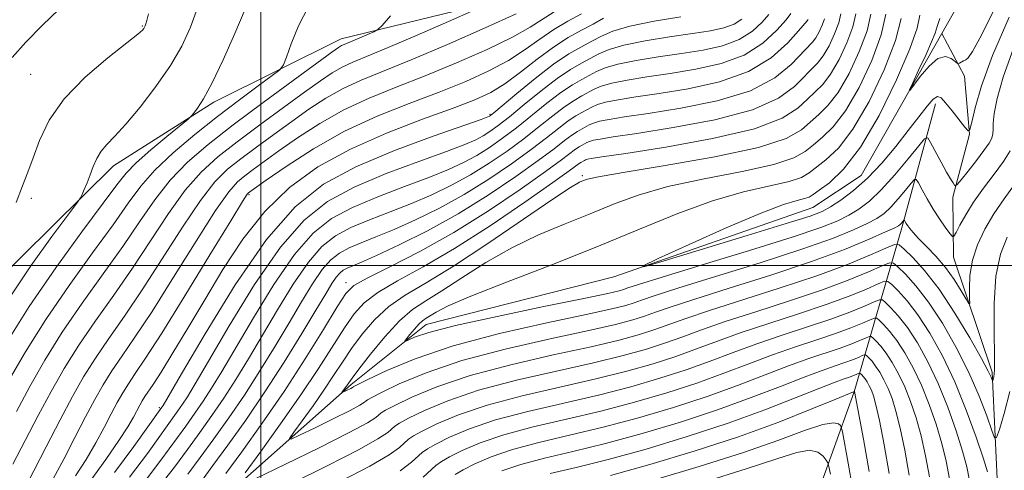
# Model space of a CAD drawing. Extents: x 2092300 to 2095200, y 334800 to 337700.
# Drawn here: x 2094451 to 2094651, y 336959 to 337050 of the extents above; entities that cross this region are included whole.
import ezdxf

# ---------------------------------------------------------------- set-up
doc = ezdxf.new("R2010")
doc.units = 0
doc.header["$MEASUREMENT"] = 0
doc.linetypes.add('rvrstm', pattern=[117.1, 50, -3.9, 0.5, -3.9, 0.5, -3.9, 0.5, -3.9, 50])
for name, color, linetype, lineweight in [('32000', 7, 'Continuous', 0), ('DTM HARD BREAKLINE', 7, 'Continuous', 0), ('DTM SPOT ELEVATION', 2, 'Continuous', 13), ('INDEX CONTOUR', 41, 'Continuous', 13), ('INTERMEDIATE CONTOUR', 44, 'Continuous', 0), ('STREAM - RIVER SINGLE LINE', 142, 'rvrstm', 0)]:
    doc.layers.add(name, color=color, linetype=linetype, lineweight=lineweight)

msp = doc.modelspace()

# ---------------------------------------------------------------- linework, layer by layer
at = {"layer": '32000', "flags": 128}
for points in [[(2094500, 337500), (2094500, 335000)], [(2095000, 337000), (2092500, 337000)]]:
    msp.add_lwpolyline(points, dxfattribs=at)
at = {"layer": 'DTM HARD BREAKLINE'}
for points in [[(2094419.07, 336952.56, 1131.95), (2094432.2, 336969.17, 1133.13), (2094445.27, 336995.81, 1133.72), (2094470.12, 337020.22, 1131.36), (2094490.45, 337033.12, 1129.6), (2094516.28, 337046, 1126.65), (2094557.65, 337056.09, 1123.12), (2094568.89, 337061.41, 1123.12), (2094571.36, 337065.32, 1123.12), (2094572.32, 337070.77, 1123.12), (2094566.55, 337110.58, 1124.3), (2094571.22, 337130.2, 1124.3), (2094594.81, 337167.35, 1123.12), (2094613.97, 337185.77, 1121.94), (2094633.02, 337211.21, 1120.76), (2094635.48, 337229.11, 1120.76), (2094638.29, 337267.64, 1120.17), (2094650.56, 337288.26, 1117.82), (2094668.07, 337315.35, 1113.7)], [(2094609.38, 336944.19, 1124.3), (2094620.29, 336974.41, 1116.05), (2094629.97, 337007.66, 1098.39), (2094636.75, 337032.78, 1092.5)]]:
    msp.add_polyline3d(points, dxfattribs=at)
at = {"layer": 'DTM SPOT ELEVATION'}
for p in [(2094475.92, 337048.57, 1134.13), (2094453.32, 337038.78, 1134.98), (2094546.43, 337030.66, 1114.2), (2094565.16, 337018.27, 1098.3), (2094497.55, 337014.41, 1117.78), (2094453.44, 337013.63, 1133.62), (2094517.25, 336996.58, 1102.58), (2094479.36, 336971.21, 1114.27)]:
    msp.add_point(p, dxfattribs=at)
at = {"layer": 'INDEX CONTOUR'}
for points in [[(2094648.996, 337052.587, 1090), (2094646.069, 337046.733, 1090), (2094644.291, 337043.414, 1090), (2094643.411, 337042.099, 1090), (2094642.933, 337041.745, 1090), (2094642.458, 337041.497, 1090), (2094641.611, 337041.021, 1090), (2094641.383, 337040.922, 1090), (2094641.154, 337041.015, 1090), (2094640.726, 337041.381, 1090), (2094639.939, 337041.99, 1090), (2094638.777, 337042.382, 1090), (2094637.258, 337041.986, 1090), (2094635.458, 337040.458, 1090), (2094633.677, 337038.363, 1090), (2094631.533, 337035.497, 1090), (2094631.499, 337035.636, 1090), (2094632.137, 337037.018, 1090), (2094633.351, 337039.599, 1090), (2094634.775, 337042.679, 1090), (2094635.978, 337045.391, 1090), (2094636.665, 337047.147, 1090), (2094637.097, 337048.456, 1090), (2094637.67, 337050.102, 1090)], [(2094448.284, 336984.183, 1130), (2094453.007, 336991.708, 1130), (2094458.4, 336999.553, 1130), (2094463.703, 337006.856, 1130), (2094468.013, 337012.67, 1130), (2094470.751, 337016.389, 1130), (2094472.631, 337018.754, 1130), (2094474.692, 337020.843, 1130), (2094477.649, 337023.447, 1130), (2094480.936, 337026.195, 1130), (2094485.21, 337029.694, 1130), (2094485.914, 337030.335, 1130), (2094486.386, 337030.904, 1130), (2094487.141, 337031.927, 1130), (2094488.344, 337033.838, 1130), (2094490.076, 337037.047, 1130), (2094492.323, 337041.72, 1130), (2094494.708, 337047.049, 1130), (2094496.765, 337051.98, 1130)], [(2094457.912, 336956.937, 1120), (2094459.998, 336960.798, 1120), (2094462.271, 336965.152, 1120), (2094464.44, 336969.336, 1120), (2094466.301, 336972.849, 1120), (2094467.998, 336975.854, 1120), (2094469.76, 336978.678, 1120), (2094471.824, 336981.698, 1120), (2094474.45, 336985.504, 1120), (2094477.905, 336990.731, 1120), (2094482.266, 336997.641, 1120), (2094486.851, 337004.993, 1120), (2094490.79, 337011.168, 1120), (2094493.46, 337014.984, 1120), (2094495.224, 337017.004, 1120), (2094496.695, 337018.229, 1120), (2094498.417, 337019.513, 1120), (2094500.658, 337021.142, 1120), (2094503.619, 337023.256, 1120), (2094507.427, 337025.91, 1120), (2094511.904, 337028.812, 1120), (2094516.802, 337031.585, 1120), (2094521.936, 337033.964, 1120), (2094527.387, 337036.152, 1120), (2094533.302, 337038.461, 1120), (2094539.668, 337041.098, 1120), (2094545.832, 337043.831, 1120), (2094550.98, 337046.32, 1120), (2094554.566, 337048.319, 1120), (2094559.42, 337051.421, 1120)], [(2094476.37, 336956.214, 1110), (2094479.714, 336960.556, 1110), (2094484.73, 336967.466, 1110), (2094486.597, 336970.081, 1110), (2094488.275, 336972.536, 1110), (2094489.978, 336975.195, 1110), (2094492.03, 336978.578, 1110), (2094498.449, 336989.454, 1110), (2094502.628, 336996.215, 1110), (2094506.781, 337002.238, 1110), (2094510.546, 337006.558, 1110), (2094514.288, 337009.525, 1110), (2094518.553, 337011.814, 1110), (2094523.669, 337013.972, 1110), (2094529.089, 337016.03, 1110), (2094534.052, 337017.881, 1110), (2094537.986, 337019.469, 1110), (2094541.092, 337020.909, 1110), (2094543.762, 337022.358, 1110), (2094546.341, 337023.962, 1110), (2094548.991, 337025.805, 1110), (2094551.826, 337027.959, 1110), (2094557.978, 337032.909, 1110), (2094560.796, 337035.064, 1110), (2094563.13, 337036.626, 1110), (2094565.029, 337037.718, 1110), (2094568.039, 337039.334, 1110), (2094569.779, 337040.089, 1110), (2094572.341, 337040.835, 1110), (2094576.059, 337041.577, 1110), (2094580.549, 337042.307, 1110), (2094585.244, 337043.009, 1110), (2094589.655, 337043.705, 1110), (2094593.595, 337044.57, 1110), (2094596.954, 337045.812, 1110), (2094599.641, 337047.527, 1110), (2094601.644, 337049.371, 1110), (2094602.974, 337050.879, 1110)], [(2094496.758, 336957.996, 1100), (2094499.937, 336962.32, 1100), (2094503.98, 336967.913, 1100), (2094508.098, 336973.8, 1100), (2094511.645, 336979.153, 1100), (2094516.906, 336987.432, 1100), (2094518.864, 336990.247, 1100), (2094520.936, 336992.497, 1100), (2094523.718, 336994.584, 1100), (2094527.691, 336996.897, 1100), (2094532.891, 336999.755, 1100), (2094539.241, 337003.459, 1100), (2094546.469, 337008.098, 1100), (2094553.521, 337012.887, 1100), (2094559.151, 337016.829, 1100), (2094562.462, 337019.192, 1100), (2094564.526, 337020.71, 1100), (2094564.865, 337020.937, 1100), (2094565.578, 337021.331, 1100), (2094565.831, 337021.44, 1100), (2094566.203, 337021.549, 1100), (2094566.962, 337021.689, 1100), (2094569.142, 337022.028, 1100), (2094573.97, 337022.762, 1100), (2094582.062, 337024.029, 1100), (2094591.576, 337025.739, 1100), (2094600.062, 337027.738, 1100), (2094605.658, 337029.87, 1100), (2094608.872, 337031.94, 1100), (2094610.803, 337033.749, 1100), (2094612.389, 337035.213, 1100), (2094613.916, 337036.725, 1100), (2094615.507, 337038.795, 1100), (2094617.216, 337041.749, 1100), (2094618.818, 337045.16, 1100), (2094620.015, 337048.415, 1100), (2094620.604, 337051.012, 1100)], [(2094651.272, 337005.799, 1100), (2094649.914, 337002.306, 1100), (2094649.028, 336997.861, 1100), (2094648.671, 336992.301, 1100), (2094648.658, 336986.542, 1100), (2094648.732, 336981.765, 1100), (2094648.7, 336978.849, 1100), (2094648.584, 336977.449, 1100), (2094648.46, 336976.913, 1100), (2094648.383, 336976.698, 1100), (2094648.331, 336976.692, 1100), (2094648.064, 336977.372, 1100), (2094647.452, 336978.618, 1100), (2094646.068, 336981.186, 1100), (2094643.695, 336985.372, 1100), (2094640.676, 336990.401, 1100), (2094637.49, 336995.228, 1100), (2094634.564, 336999.007, 1100), (2094632.141, 337001.677, 1100), (2094630.41, 337003.373, 1100), (2094629.392, 337004.218, 1100), (2094628.437, 337004.269, 1100), (2094626.726, 337003.571, 1100), (2094623.583, 337002.189, 1100), (2094618.906, 337000.267, 1100), (2094612.727, 336997.971, 1100), (2094605.285, 336995.481, 1100), (2094590.937, 336990.925, 1100), (2094586.145, 336989.306, 1100), (2094579.879, 336987.049, 1100), (2094576.749, 336986.042, 1100), (2094572.658, 336984.923, 1100), (2094566.943, 336983.571, 1100), (2094559.274, 336981.896, 1100), (2094550.652, 336979.932, 1100), (2094542.412, 336977.752, 1100), (2094535.66, 336975.465, 1100), (2094530.591, 336973.339, 1100), (2094527.169, 336971.68, 1100), (2094525.268, 336970.694, 1100), (2094524.393, 336970.169, 1100), (2094523.296, 336969.241, 1100), (2094521.575, 336968.155, 1100), (2094517.88, 336966.163, 1100), (2094511.785, 336963.111, 1100), (2094504.804, 336959.706, 1100), (2094498.93, 336956.873, 1100)], [(2094635.52, 336957.19, 1110), (2094634.751, 336961.48, 1110), (2094633.835, 336965.512, 1110), (2094632.819, 336969.176, 1110), (2094631.714, 336972.476, 1110), (2094630.524, 336975.443, 1110), (2094629.266, 336978.091, 1110), (2094627.994, 336980.38, 1110), (2094626.773, 336982.257, 1110), (2094625.671, 336983.682, 1110), (2094624.757, 336984.688, 1110), (2094624.105, 336985.328, 1110), (2094623.721, 336985.646, 1110), (2094623.361, 336985.665, 1110), (2094622.716, 336985.402, 1110), (2094621.532, 336984.881, 1110), (2094619.768, 336984.157, 1110), (2094617.438, 336983.291, 1110), (2094611.063, 336981.152, 1110), (2094606.934, 336979.681, 1110), (2094596.635, 336975.722, 1110), (2094590.462, 336973.483, 1110), (2094583.667, 336971.259, 1110), (2094576.532, 336969.152, 1110), (2094569.396, 336967.254, 1110), (2094562.581, 336965.621, 1110), (2094556.357, 336964.158, 1110), (2094550.978, 336962.732, 1110), (2094546.643, 336961.259, 1110), (2094543.33, 336959.842, 1110), (2094540.964, 336958.631, 1110), (2094539.402, 336957.701, 1110)], [(2094615.476, 336957.745, 1120), (2094615.171, 336959.315, 1120), (2094614.948, 336960.056, 1120), (2094614.617, 336960.603, 1120), (2094613.99, 336961.411, 1120), (2094612.903, 336962.217, 1120), (2094611.195, 336962.575, 1120), (2094608.617, 336962.126, 1120), (2094604.574, 336960.849, 1120), (2094598.383, 336958.808, 1120), (2094589.796, 336956.147, 1120)]]:
    msp.add_polyline3d(points, dxfattribs=at)
at = {"layer": 'INTERMEDIATE CONTOUR'}
for points in [[(2094448.591, 336992.905, 1132), (2094453.314, 336999.95, 1132), (2094457.615, 337005.932, 1132), (2094462.648, 337012.644, 1132), (2094463.387, 337013.712, 1132), (2094463.717, 337014.393, 1132), (2094464.151, 337015.422, 1132), (2094464.724, 337016.818, 1132), (2094465.353, 337018.419, 1132), (2094465.984, 337020.078, 1132), (2094466.69, 337021.695, 1132), (2094467.576, 337023.188, 1132), (2094468.756, 337024.568, 1132), (2094470.384, 337026.225, 1132), (2094472.624, 337028.648, 1132), (2094475.527, 337032.144, 1132), (2094478.697, 337036.313, 1132), (2094481.626, 337040.574, 1132), (2094483.926, 337044.508, 1132), (2094485.708, 337048.345, 1132), (2094487.197, 337052.472, 1132)], [(2094448.763, 336976.5, 1128), (2094452.222, 336982.506, 1128), (2094456.358, 336989.102, 1128), (2094461.084, 336995.982, 1128), (2094465.853, 337002.587, 1128), (2094469.991, 337008.283, 1128), (2094473.076, 337012.657, 1128), (2094475.649, 337016.143, 1128), (2094478.496, 337019.384, 1128), (2094482.203, 337022.881, 1128), (2094486.563, 337026.562, 1128), (2094491.168, 337030.206, 1128), (2094495.608, 337033.588, 1128), (2094499.457, 337036.449, 1128), (2094502.285, 337038.519, 1128), (2094503.842, 337039.714, 1128), (2094504.592, 337040.675, 1128), (2094505.178, 337042.226, 1128), (2094506.142, 337044.962, 1128), (2094507.612, 337048.57, 1128), (2094509.617, 337052.504, 1128)], [(2094449.516, 337042.165, 1136), (2094452.295, 337045.279, 1136), (2094455.601, 337048.679, 1136), (2094459.1, 337052.007, 1136)], [(2094449.675, 336959.789, 1124), (2094452.202, 336964.579, 1124), (2094454.841, 336969.631, 1124), (2094457.427, 336974.468, 1124), (2094460.097, 336979.154, 1124), (2094463.059, 336983.889, 1124), (2094466.455, 336988.84, 1124), (2094470.151, 336994.045, 1124), (2094473.948, 336999.507, 1124), (2094481.25, 337010.568, 1124), (2094484.643, 337015.276, 1124), (2094487.876, 337018.966, 1124), (2094491.256, 337022.047, 1124), (2094495.154, 337025.109, 1124), (2094499.766, 337028.559, 1124), (2094504.559, 337032.081, 1124), (2094508.823, 337035.177, 1124), (2094512.037, 337037.473, 1124), (2094514.447, 337039.086, 1124), (2094516.488, 337040.256, 1124), (2094518.634, 337041.248, 1124), (2094525.752, 337044.179, 1124), (2094531.664, 337046.709, 1124), (2094538.02, 337049.48, 1124), (2094543.23, 337051.768, 1124)], [(2094450.333, 337012.815, 1134), (2094451.672, 337016.155, 1134), (2094452.731, 337018.94, 1134), (2094453.773, 337021.84, 1134), (2094455.085, 337025.376, 1134), (2094457.052, 337029.452, 1134), (2094460.088, 337033.82, 1134), (2094464.347, 337038.191, 1134), (2094468.959, 337042.125, 1134), (2094472.799, 337045.14, 1134), (2094475.031, 337046.911, 1134), (2094475.98, 337047.74, 1134), (2094476.268, 337048.082, 1134), (2094476.41, 337048.33, 1134), (2094476.532, 337048.616, 1134), (2094476.658, 337049.01, 1134), (2094476.832, 337049.66, 1134), (2094477.172, 337051.045, 1134)], [(2094450.396, 336970.475, 1126), (2094453.095, 336975.484, 1126), (2094456.159, 336980.831, 1126), (2094459.708, 336986.497, 1126), (2094463.77, 336992.411, 1126), (2094468.002, 336998.315, 1126), (2094471.97, 337003.895, 1126), (2094475.373, 337008.903, 1126), (2094478.449, 337013.355, 1126), (2094481.569, 337017.33, 1126), (2094485.085, 337020.957, 1126), (2094489.272, 337024.569, 1126), (2094494.384, 337028.55, 1126), (2094500.44, 337033.083, 1126), (2094506.509, 337037.551, 1126), (2094514.343, 337043.255, 1126), (2094515.718, 337044.222, 1126), (2094516.331, 337044.591, 1126), (2094516.857, 337044.834, 1126), (2094518.603, 337045.553, 1126), (2094522.89, 337047.415, 1126), (2094523.686, 337047.829, 1126), (2094524.554, 337048.664, 1126), (2094526.24, 337050.634, 1126)], [(2094451.453, 336953.559, 1122), (2094456.455, 336963.315, 1122), (2094459.286, 336968.787, 1122), (2094461.759, 336973.452, 1122), (2094464.034, 336977.478, 1122), (2094466.41, 336981.283, 1122), (2094469.139, 336985.269, 1122), (2094472.301, 336989.774, 1122), (2094475.927, 336995.119, 1122), (2094479.968, 337001.395, 1122), (2094484.051, 337007.78, 1122), (2094487.716, 337013.222, 1122), (2094490.668, 337016.975, 1122), (2094493.24, 337019.526, 1122), (2094495.925, 337021.669, 1122), (2094499.091, 337024.036, 1122), (2094502.608, 337026.612, 1122), (2094506.221, 337029.217, 1122), (2094509.732, 337031.691, 1122), (2094513.176, 337033.949, 1122), (2094516.645, 337035.92, 1122), (2094520.32, 337037.622, 1122), (2094530.479, 337041.739, 1122), (2094537.812, 337044.846, 1122), (2094545.452, 337048.192, 1122), (2094551.749, 337051.04, 1122)], [(2094462.389, 336957.386, 1118), (2094464.559, 336960.745, 1118), (2094466.507, 336964.084, 1118), (2094468.206, 336967.223, 1118), (2094469.648, 336969.99, 1118), (2094470.859, 336972.277, 1118), (2094471.964, 336974.233, 1118), (2094473.111, 336976.07, 1118), (2094474.509, 336978.127, 1118), (2094476.6, 336981.233, 1118), (2094479.884, 336986.343, 1118), (2094484.563, 336993.887, 1118), (2094489.652, 337002.205, 1118), (2094493.864, 337009.114, 1118), (2094496.251, 337012.993, 1118), (2094497.208, 337014.483, 1118), (2094497.465, 337014.789, 1118), (2094497.742, 337014.99, 1118), (2094501.017, 337017.295, 1118), (2094505.121, 337020.128, 1118), (2094510.633, 337023.675, 1118), (2094516.959, 337027.249, 1118), (2094523.552, 337030.308, 1118), (2094530.047, 337032.891, 1118), (2094536.125, 337035.184, 1118), (2094541.525, 337037.35, 1118), (2094546.212, 337039.468, 1118), (2094550.211, 337041.601, 1118), (2094553.583, 337043.774, 1118), (2094556.545, 337045.9, 1118), (2094559.355, 337047.86, 1118), (2094562.199, 337049.566, 1118), (2094564.996, 337051.064, 1118)], [(2094465.363, 336956.346, 1116), (2094468.543, 336960.691, 1116), (2094471.204, 336964.551, 1116), (2094473.017, 336967.37, 1116), (2094474.138, 336969.294, 1116), (2094475.417, 336971.705, 1116), (2094475.93, 336972.612, 1116), (2094476.462, 336973.465, 1116), (2094478.116, 336975.919, 1116), (2094479.725, 336978.431, 1116), (2094482.12, 336982.306, 1116), (2094485.153, 336987.315, 1116), (2094488.597, 336993.084, 1116), (2094492.283, 336999.232, 1116), (2094496.286, 337005.342, 1116), (2094500.744, 337010.987, 1116), (2094505.79, 337015.845, 1116), (2094511.545, 337019.996, 1116), (2094518.127, 337023.622, 1116), (2094525.468, 337026.861, 1116), (2094532.744, 337029.656, 1116), (2094538.948, 337031.906, 1116), (2094543.381, 337033.602, 1116), (2094546.592, 337035.107, 1116), (2094549.442, 337036.881, 1116), (2094552.599, 337039.229, 1116), (2094555.976, 337041.852, 1116), (2094559.289, 337044.298, 1116), (2094562.306, 337046.223, 1116), (2094564.989, 337047.714, 1116), (2094567.346, 337048.964, 1116), (2094569.481, 337050.132, 1116)], [(2094470.29, 336958.058, 1114), (2094474.236, 336963.361, 1114), (2094479.924, 336971.294, 1114), (2094480.163, 336971.687, 1114), (2094483.886, 336978.073, 1114), (2094488.673, 336986.209, 1114), (2094494.791, 336996.093, 1114), (2094501.137, 337005.288, 1114), (2094506.932, 337011.937, 1114), (2094512.692, 337016.503, 1114), (2094519.256, 337020.026, 1114), (2094527.056, 337023.315, 1114), (2094534.886, 337026.237, 1114), (2094544.634, 337029.646, 1114), (2094546.002, 337030.136, 1114), (2094546.303, 337030.265, 1114), (2094546.508, 337030.411, 1114), (2094547.207, 337030.986, 1114), (2094551.867, 337034.914, 1114), (2094555.583, 337037.956, 1114), (2094559.304, 337040.806, 1114), (2094562.436, 337042.902, 1114), (2094564.984, 337044.367, 1114), (2094567.099, 337045.495, 1114), (2094569.023, 337046.536, 1114), (2094571.359, 337047.549, 1114), (2094574.796, 337048.549, 1114), (2094579.698, 337049.533, 1114), (2094585.111, 337050.419, 1114)], [(2094479.409, 336955.292, 1108), (2094482.453, 336959.153, 1108), (2094485.079, 336962.736, 1108), (2094487.579, 336966.18, 1108), (2094490.029, 336969.611, 1108), (2094492.451, 336973.157, 1108), (2094494.885, 336976.948, 1108), (2094497.438, 336981.125, 1108), (2094503.338, 336991.076, 1108), (2094506.547, 336996.276, 1108), (2094509.603, 337000.713, 1108), (2094512.354, 337003.869, 1108), (2094515.087, 337006.036, 1108), (2094518.202, 337007.708, 1108), (2094521.975, 337009.302, 1108), (2094526.191, 337010.926, 1108), (2094530.51, 337012.607, 1108), (2094534.663, 337014.381, 1108), (2094538.637, 337016.295, 1108), (2094542.491, 337018.405, 1108), (2094546.258, 337020.738, 1108), (2094549.884, 337023.215, 1108), (2094553.291, 337025.733, 1108), (2094556.408, 337028.176, 1108), (2094559.176, 337030.386, 1108), (2094561.542, 337032.193, 1108), (2094563.476, 337033.488, 1108), (2094565.051, 337034.393, 1108), (2094567.547, 337035.734, 1108), (2094568.99, 337036.359, 1108), (2094571.114, 337036.977, 1108), (2094574.24, 337037.6, 1108), (2094578.267, 337038.251, 1108), (2094582.989, 337038.96, 1108), (2094588.151, 337039.788, 1108), (2094593.314, 337040.95, 1108), (2094597.988, 337042.69, 1108), (2094601.771, 337045.106, 1108), (2094604.593, 337047.7, 1108), (2094606.465, 337049.826, 1108), (2094607.437, 337051.085, 1108)], [(2094492.853, 336957.849, 1102), (2094496.115, 336962.302, 1102), (2094500.235, 336968.053, 1102), (2094504.679, 336974.523, 1102), (2094508.944, 336981.102, 1102), (2094512.646, 336987.058, 1102), (2094515.433, 336991.628, 1102), (2094517.203, 336994.348, 1102), (2094518.856, 336995.953, 1102), (2094521.544, 336997.476, 1102), (2094526.114, 336999.76, 1102), (2094532.189, 337002.885, 1102), (2094539.091, 337006.741, 1102), (2094546.131, 337011.123, 1102), (2094552.576, 337015.452, 1102), (2094557.686, 337019.055, 1102), (2094560.948, 337021.438, 1102), (2094563.78, 337023.581, 1102), (2094564.518, 337024.075, 1102), (2094565.118, 337024.42, 1102), (2094566.07, 337024.931, 1102), (2094566.621, 337025.169, 1102), (2094567.431, 337025.406, 1102), (2094568.781, 337025.667, 1102), (2094571.423, 337026.084, 1102), (2094576.225, 337026.811, 1102), (2094583.588, 337027.974, 1102), (2094592.041, 337029.578, 1102), (2094599.647, 337031.6, 1102), (2094604.919, 337033.958, 1102), (2094608.18, 337036.339, 1102), (2094612.865, 337041.025, 1102), (2094613.997, 337042.498, 1102), (2094615.194, 337044.563, 1102), (2094616.314, 337046.95, 1102), (2094617.152, 337049.227, 1102), (2094617.564, 337051.045, 1102)], [(2094652.792, 337016.474, 1098), (2094650.677, 337013.562, 1098), (2094648.598, 337010.532, 1098), (2094646.752, 337007.414, 1098), (2094645.266, 337004.252, 1098), (2094644.249, 337001.094, 1098), (2094643.757, 336998.035, 1098), (2094643.636, 336995.351, 1098), (2094643.681, 336993.364, 1098), (2094643.694, 336992.337, 1098), (2094643.509, 336992.29, 1098), (2094642.968, 336993.182, 1098), (2094641.955, 336994.919, 1098), (2094640.523, 336997.189, 1098), (2094638.77, 336999.628, 1098), (2094636.821, 337001.915, 1098), (2094634.914, 337003.912, 1098), (2094633.316, 337005.525, 1098), (2094632.222, 337006.697, 1098), (2094631.547, 337007.516, 1098), (2094631.13, 337008.104, 1098), (2094630.84, 337008.564, 1098), (2094630.441, 337009.264, 1098), (2094630.379, 337009.262, 1098), (2094629.843, 337008.615, 1098), (2094629.598, 337008.342, 1098), (2094629.295, 337008.1, 1098), (2094628.492, 337007.683, 1098), (2094626.647, 337006.828, 1098), (2094623.297, 337005.343, 1098), (2094618.299, 337003.295, 1098), (2094611.592, 337000.819, 1098), (2094603.375, 336998.088, 1098), (2094594.914, 336995.42, 1098), (2094587.737, 336993.173, 1098), (2094582.949, 336991.601, 1098), (2094579.961, 336990.55, 1098), (2094577.763, 336989.763, 1098), (2094575.366, 336988.999, 1098), (2094571.883, 336988.078, 1098), (2094566.452, 336986.834, 1098), (2094558.612, 336985.149, 1098), (2094549.511, 336983.087, 1098), (2094540.699, 336980.756, 1098), (2094533.464, 336978.307, 1098), (2094528.043, 336976.038, 1098), (2094524.409, 336974.29, 1098), (2094522.443, 336973.292, 1098), (2094521.623, 336972.839, 1098), (2094521.334, 336972.61, 1098), (2094520.981, 336972.312, 1098), (2094520.051, 336971.725, 1098), (2094518.055, 336970.649, 1098), (2094514.762, 336969, 1098), (2094510.991, 336967.161, 1098), (2094507.817, 336965.63, 1098), (2094506.097, 336964.845, 1098), (2094505.793, 336965.003, 1098), (2094506.644, 336966.237, 1098), (2094508.361, 336968.573, 1098), (2094510.546, 336971.594, 1098), (2094512.77, 336974.774, 1098), (2094514.718, 336977.707, 1098), (2094516.511, 336980.464, 1098), (2094518.38, 336983.237, 1098), (2094520.525, 336986.146, 1098), (2094523.017, 336989.04, 1098), (2094525.892, 336991.691, 1098), (2094529.255, 336994.025, 1098), (2094533.482, 336996.547, 1098), (2094539.015, 336999.917, 1098), (2094545.973, 337004.485, 1098), (2094559.15, 337013.462, 1098), (2094562.775, 337015.842, 1098), (2094564.55, 337016.887, 1098), (2094565.367, 337017.26, 1098), (2094566.206, 337017.546, 1098), (2094568.41, 337018.023, 1098), (2094573.412, 337018.89, 1098), (2094581.955, 337020.278, 1098), (2094592.015, 337022.034, 1098), (2094600.882, 337023.938, 1098), (2094606.516, 337025.8, 1098), (2094609.578, 337027.546, 1098), (2094613.111, 337030.614, 1098), (2094614.966, 337032.424, 1098), (2094617.016, 337035.094, 1098), (2094619.239, 337038.935, 1098), (2094621.322, 337043.37, 1098), (2094622.879, 337047.603, 1098), (2094623.644, 337050.98, 1098)], [(2094651.924, 337023.278, 1096), (2094650.541, 337021.124, 1096), (2094648.646, 337018.531, 1096), (2094646.518, 337015.689, 1096), (2094644.503, 337012.869, 1096), (2094642.889, 337010.317, 1096), (2094641.711, 337008.214, 1096), (2094640.942, 337006.715, 1096), (2094640.512, 337005.946, 1096), (2094640.181, 337005.9, 1096), (2094639.665, 337006.537, 1096), (2094638.757, 337007.794, 1096), (2094637.567, 337009.505, 1096), (2094636.279, 337011.482, 1096), (2094635.065, 337013.523, 1096), (2094634.037, 337015.375, 1096), (2094633.292, 337016.772, 1096), (2094632.857, 337017.491, 1096), (2094632.475, 337017.477, 1096), (2094631.819, 337016.72, 1096), (2094630.664, 337015.28, 1096), (2094629.193, 337013.512, 1096), (2094627.689, 337011.841, 1096), (2094626.33, 337010.578, 1096), (2094624.863, 337009.566, 1096), (2094622.929, 337008.531, 1096), (2094620.128, 337007.229, 1096), (2094615.903, 337005.524, 1096), (2094609.657, 337003.311, 1096), (2094601.229, 337000.589, 1096), (2094592.188, 336997.782, 1096), (2094584.538, 336995.423, 1096), (2094579.753, 336993.895, 1096), (2094577.183, 336993.021, 1096), (2094575.646, 336992.476, 1096), (2094573.982, 336991.956, 1096), (2094571.108, 336991.232, 1096), (2094565.962, 336990.098, 1096), (2094557.951, 336988.403, 1096), (2094548.37, 336986.242, 1096), (2094538.986, 336983.761, 1096), (2094531.267, 336981.148, 1096), (2094525.495, 336978.738, 1096), (2094521.651, 336976.9, 1096), (2094518.718, 336975.427, 1096), (2094518.665, 336975.383, 1096), (2094518.528, 336975.295, 1096), (2094518.229, 336975.135, 1096), (2094516.449, 336974.271, 1096), (2094516.403, 336974.295, 1096), (2094516.53, 336974.478, 1096), (2094517.442, 336975.749, 1096), (2094517.791, 336976.261, 1096), (2094518.466, 336977.199, 1096), (2094519.854, 336979.042, 1096), (2094522.187, 336982.046, 1096), (2094525.097, 336985.583, 1096), (2094528.066, 336988.799, 1096), (2094530.74, 336991.096, 1096), (2094533.442, 336992.898, 1096), (2094536.659, 336994.884, 1096), (2094540.753, 336997.544, 1096), (2094545.573, 337000.611, 1096), (2094550.839, 337003.628, 1096), (2094556.282, 337006.239, 1096), (2094561.662, 337008.489, 1096), (2094566.748, 337010.523, 1096), (2094571.478, 337012.459, 1096), (2094576.458, 337014.3, 1096), (2094582.465, 337016.023, 1096), (2094589.887, 337017.612, 1096), (2094597.577, 337019.092, 1096), (2094604, 337020.488, 1096), (2094608.056, 337021.834, 1096), (2094610.37, 337023.165, 1096), (2094612.003, 337024.518, 1096), (2094613.834, 337026.015, 1096), (2094616.017, 337028.123, 1096), (2094618.526, 337031.393, 1096), (2094621.262, 337036.121, 1096), (2094623.826, 337041.579, 1096), (2094625.742, 337046.79, 1096), (2094626.684, 337050.948, 1096)], [(2094652.599, 337044.05, 1094), (2094650.473, 337038.201, 1094), (2094649.265, 337033.853, 1094), (2094648.69, 337030.803, 1094), (2094648.482, 337028.821, 1094), (2094648.445, 337027.573, 1094), (2094648.399, 337026.696, 1094), (2094648.172, 337025.853, 1094), (2094647.618, 337024.798, 1094), (2094646.595, 337023.311, 1094), (2094645.06, 337021.294, 1094), (2094643.368, 337019.148, 1094), (2094641.965, 337017.397, 1094), (2094641.177, 337016.438, 1094), (2094640.832, 337016.159, 1094), (2094640.636, 337016.321, 1094), (2094640.332, 337016.755, 1094), (2094639.811, 337017.573, 1094), (2094639.003, 337018.957, 1094), (2094637.902, 337020.964, 1094), (2094635.776, 337024.958, 1094), (2094635.185, 337025.884, 1094), (2094634.56, 337025.713, 1094), (2094633.367, 337024.301, 1094), (2094631.246, 337021.657, 1094), (2094628.542, 337018.408, 1094), (2094625.78, 337015.339, 1094), (2094623.364, 337013.056, 1094), (2094621.234, 337011.449, 1094), (2094619.211, 337010.234, 1094), (2094616.959, 337009.115, 1094), (2094613.506, 337007.754, 1094), (2094607.723, 337005.803, 1094), (2094599.082, 337003.09, 1094), (2094589.461, 337000.145, 1094), (2094581.338, 336997.67, 1094), (2094576.557, 336996.189, 1094), (2094574.404, 336995.493, 1094), (2094573.53, 336995.19, 1094), (2094572.599, 336994.912, 1094), (2094570.334, 336994.386, 1094), (2094565.472, 336993.361, 1094), (2094557.37, 336991.699, 1094), (2094547.879, 336989.717, 1094), (2094539.464, 336987.847, 1094), (2094534.019, 336986.434, 1094), (2094531.133, 336985.478, 1094), (2094529.813, 336984.893, 1094), (2094529.223, 336984.619, 1094), (2094529.143, 336984.69, 1094), (2094529.498, 336985.176, 1094), (2094530.203, 336986.076, 1094), (2094531.092, 336987.163, 1094), (2094531.982, 336988.15, 1094), (2094532.741, 336988.833, 1094), (2094533.466, 336989.332, 1094), (2094535.535, 336990.602, 1094), (2094537.963, 336991.833, 1094), (2094542.529, 336993.794, 1094), (2094549.79, 336996.636, 1094), (2094558.774, 337000.091, 1094), (2094568.129, 337003.787, 1094), (2094576.749, 337007.372, 1094), (2094584.507, 337010.577, 1094), (2094591.517, 337013.156, 1094), (2094597.82, 337014.95, 1094), (2094607.119, 337017.038, 1094), (2094609.595, 337017.868, 1094), (2094611.162, 337018.784, 1094), (2094614.555, 337021.417, 1094), (2094617.067, 337023.823, 1094), (2094620.036, 337027.692, 1094), (2094623.287, 337033.293, 1094), (2094626.339, 337039.679, 1094), (2094628.637, 337045.603, 1094), (2094629.802, 337050.081, 1094)], [(2094651.7, 337050.378, 1092), (2094648.357, 337042.619, 1092), (2094646.087, 337036.426, 1092), (2094644.783, 337031.953, 1092), (2094644.116, 337029.059, 1092), (2094643.758, 337027.588, 1092), (2094643.397, 337027.337, 1092), (2094642.724, 337028.094, 1092), (2094640.116, 337031.4, 1092), (2094638.812, 337033.013, 1092), (2094637.892, 337034.015, 1092), (2094637.158, 337034.269, 1092), (2094636.3, 337033.712, 1092), (2094635.057, 337032.308, 1092), (2094633.374, 337030.153, 1092), (2094631.249, 337027.374, 1092), (2094628.705, 337024.14, 1092), (2094625.888, 337020.79, 1092), (2094622.97, 337017.706, 1092), (2094620.131, 337015.198, 1092), (2094617.571, 337013.291, 1092), (2094615.492, 337011.937, 1092), (2094613.816, 337011.009, 1092), (2094611.324, 337010.048, 1092), (2094606.514, 337008.513, 1092), (2094598.572, 337006.084, 1092), (2094581.744, 337001.002, 1092), (2094577.633, 336999.793, 1092), (2094577.327, 336999.902, 1092), (2094580.563, 337001.422, 1092), (2094586.794, 337004.267, 1092), (2094594.34, 337007.647, 1092), (2094601.232, 337010.593, 1092), (2094605.951, 337012.376, 1092), (2094608.725, 337013.22, 1092), (2094610.237, 337013.588, 1092), (2094611.135, 337013.902, 1092), (2094611.954, 337014.402, 1092), (2094613.204, 337015.286, 1092), (2094615.279, 337016.818, 1092), (2094618.118, 337019.522, 1092), (2094621.546, 337023.991, 1092), (2094625.312, 337030.447, 1092), (2094628.864, 337037.637, 1092), (2094631.573, 337043.938, 1092), (2094633.015, 337048.152, 1092), (2094633.596, 337050.766, 1092)], [(2094473.331, 336957.136, 1112), (2094476.975, 336961.958, 1112), (2094483.166, 336970.553, 1112), (2094484.1, 336971.915, 1112), (2094485.07, 336973.441, 1112), (2094486.621, 336976.031, 1112), (2094489.336, 336980.66, 1112), (2094493.561, 336987.831, 1112), (2094498.709, 336996.154, 1112), (2094503.959, 337003.763, 1112), (2094508.739, 337009.248, 1112), (2094513.49, 337013.014, 1112), (2094518.905, 337015.92, 1112), (2094525.362, 337018.644, 1112), (2094531.988, 337021.134, 1112), (2094537.593, 337023.155, 1112), (2094541.31, 337024.559, 1112), (2094543.547, 337025.522, 1112), (2094545.032, 337026.312, 1112), (2094546.424, 337027.186, 1112), (2094548.099, 337028.395, 1112), (2094550.361, 337030.185, 1112), (2094553.38, 337032.668, 1112), (2094556.781, 337035.433, 1112), (2094560.05, 337037.935, 1112), (2094562.783, 337039.764, 1112), (2094565.006, 337041.042, 1112), (2094568.531, 337042.935, 1112), (2094570.569, 337043.819, 1112), (2094573.569, 337044.692, 1112), (2094577.879, 337045.556, 1112), (2094582.83, 337046.363, 1112), (2094587.498, 337047.059, 1112), (2094591.158, 337047.622, 1112), (2094593.877, 337048.19, 1112), (2094595.92, 337048.934, 1112), (2094597.51, 337049.949, 1112)], [(2094485.192, 336957.751, 1106), (2094487.67, 336961.107, 1106), (2094490.428, 336964.893, 1106), (2094493.461, 336969.141, 1106), (2094496.627, 336973.779, 1106), (2094499.792, 336978.701, 1106), (2094502.847, 336983.671, 1106), (2094505.686, 336988.421, 1106), (2094508.226, 336992.7, 1106), (2094510.466, 336996.337, 1106), (2094512.425, 336999.188, 1106), (2094514.16, 337001.179, 1106), (2094515.885, 337002.546, 1106), (2094517.851, 337003.602, 1106), (2094520.282, 337004.631, 1106), (2094523.292, 337005.822, 1106), (2094526.969, 337007.334, 1106), (2094531.339, 337009.292, 1106), (2094536.183, 337011.682, 1106), (2094541.221, 337014.452, 1106), (2094546.175, 337017.513, 1106), (2094550.776, 337020.625, 1106), (2094554.756, 337023.507, 1106), (2094557.921, 337025.93, 1106), (2094560.373, 337027.862, 1106), (2094562.288, 337029.323, 1106), (2094563.824, 337030.35, 1106), (2094565.074, 337031.069, 1106), (2094567.055, 337032.133, 1106), (2094568.2, 337032.63, 1106), (2094569.886, 337033.121, 1106), (2094572.42, 337033.622, 1106), (2094575.986, 337034.196, 1106), (2094580.734, 337034.91, 1106), (2094586.64, 337035.863, 1106), (2094592.972, 337037.257, 1106), (2094598.818, 337039.324, 1106), (2094603.443, 337042.134, 1106), (2094606.797, 337045.131, 1106), (2094609.003, 337047.597, 1106), (2094610.765, 337049.627, 1106), (2094610.978, 337049.899, 1106)], [(2094487.93, 336956.348, 1104), (2094490.262, 336959.478, 1104), (2094493.277, 336963.606, 1104), (2094496.892, 336968.671, 1104), (2094500.803, 336974.4, 1104), (2094504.7, 336980.453, 1104), (2094508.255, 336986.219, 1104), (2094511.136, 336991.008, 1104), (2094513.114, 336994.321, 1104), (2094514.385, 336996.397, 1104), (2094515.246, 336997.663, 1104), (2094515.967, 336998.49, 1104), (2094516.683, 336999.057, 1104), (2094517.499, 336999.495, 1104), (2094518.588, 336999.961, 1104), (2094520.393, 337000.718, 1104), (2094523.428, 337002.06, 1104), (2094528.015, 337004.204, 1104), (2094533.728, 337007.069, 1104), (2094539.95, 337010.499, 1104), (2094546.092, 337014.289, 1104), (2094551.669, 337018.036, 1104), (2094556.221, 337021.281, 1104), (2094559.435, 337023.684, 1104), (2094561.571, 337025.339, 1104), (2094563.034, 337026.452, 1104), (2094564.171, 337027.213, 1104), (2094565.096, 337027.745, 1104), (2094566.564, 337028.532, 1104), (2094567.41, 337028.9, 1104), (2094568.658, 337029.263, 1104), (2094570.601, 337029.645, 1104), (2094573.704, 337030.14, 1104), (2094578.48, 337030.861, 1104), (2094585.113, 337031.918, 1104), (2094592.506, 337033.418, 1104), (2094599.233, 337035.462, 1104), (2094604.181, 337038.046, 1104), (2094607.488, 337040.734, 1104), (2094611.815, 337045.326, 1104), (2094612.489, 337046.198, 1104), (2094613.171, 337047.377, 1104), (2094613.81, 337048.74, 1104), (2094614.288, 337050.039, 1104)], [(2094651.847, 336974.508, 1102), (2094650.712, 336970.013, 1102), (2094649.723, 336966.799, 1102), (2094649.14, 336965.155, 1102), (2094648.737, 336965.102, 1102), (2094648.168, 336966.597, 1102), (2094647.144, 336969.536, 1102), (2094645.602, 336973.583, 1102), (2094643.535, 336978.345, 1102), (2094640.98, 336983.415, 1102), (2094638.161, 336988.334, 1102), (2094635.345, 336992.634, 1102), (2094632.787, 336995.942, 1102), (2094630.665, 336998.279, 1102), (2094629.149, 336999.764, 1102), (2094628.257, 337000.503, 1102), (2094627.422, 337000.547, 1102), (2094625.924, 336999.937, 1102), (2094623.174, 336998.728, 1102), (2094619.078, 336997.045, 1102), (2094613.67, 336995.034, 1102), (2094607.138, 336992.848, 1102), (2094600.302, 336990.666, 1102), (2094594.136, 336988.676, 1102), (2094589.342, 336987.013, 1102), (2094585.519, 336985.607, 1102), (2094581.996, 336984.336, 1102), (2094578.133, 336983.086, 1102), (2094573.433, 336981.769, 1102), (2094567.433, 336980.309, 1102), (2094559.935, 336978.64, 1102), (2094551.793, 336976.777, 1102), (2094544.126, 336974.748, 1102), (2094537.857, 336972.624, 1102), (2094533.139, 336970.639, 1102), (2094529.929, 336969.07, 1102), (2094528.096, 336968.095, 1102), (2094527.164, 336967.501, 1102), (2094525.687, 336966.208, 1102), (2094523.705, 336964.876, 1102), (2094519.749, 336962.661, 1102), (2094513.417, 336959.437, 1102), (2094506.195, 336955.881, 1102)], [(2094647.328, 336958.211, 1104), (2094646.489, 336960.865, 1104), (2094645.013, 336965.224, 1104), (2094643.014, 336970.713, 1104), (2094640.674, 336976.467, 1104), (2094638.168, 336981.742, 1104), (2094635.633, 336986.303, 1104), (2094633.202, 336990.04, 1104), (2094631.007, 336992.877, 1104), (2094629.188, 336994.881, 1104), (2094627.888, 336996.155, 1104), (2094627.124, 336996.789, 1104), (2094626.407, 336996.827, 1104), (2094625.122, 336996.304, 1104), (2094622.763, 336995.266, 1104), (2094619.251, 336993.823, 1104), (2094614.612, 336992.098, 1104), (2094608.991, 336990.215, 1104), (2094602.992, 336988.288, 1104), (2094597.336, 336986.427, 1104), (2094592.538, 336984.719, 1104), (2094588.298, 336983.135, 1104), (2094584.112, 336981.623, 1104), (2094579.516, 336980.129, 1104), (2094574.207, 336978.615, 1104), (2094567.924, 336977.044, 1104), (2094560.597, 336975.385, 1104), (2094552.934, 336973.622, 1104), (2094545.838, 336971.744, 1104), (2094540.053, 336969.783, 1104), (2094535.686, 336967.94, 1104), (2094532.687, 336966.46, 1104), (2094530.922, 336965.497, 1104), (2094529.934, 336964.832, 1104), (2094528.095, 336963.182, 1104), (2094525.967, 336961.662, 1104), (2094522.065, 336959.374, 1104), (2094516.06, 336956.25, 1104)], [(2094643.641, 336956.474, 1106), (2094643.136, 336959.255, 1106), (2094642.271, 336962.414, 1106), (2094640.949, 336966.541, 1106), (2094639.247, 336971.301, 1106), (2094637.291, 336976.125, 1106), (2094635.2, 336980.525, 1106), (2094633.087, 336984.329, 1106), (2094631.059, 336987.446, 1106), (2094629.228, 336989.812, 1106), (2094627.711, 336991.484, 1106), (2094626.626, 336992.546, 1106), (2094625.989, 336993.075, 1106), (2094625.391, 336993.106, 1106), (2094624.32, 336992.671, 1106), (2094622.353, 336991.804, 1106), (2094619.423, 336990.601, 1106), (2094615.554, 336989.163, 1106), (2094610.844, 336987.583, 1106), (2094605.682, 336985.909, 1106), (2094600.535, 336984.179, 1106), (2094595.734, 336982.425, 1106), (2094591.077, 336980.664, 1106), (2094586.229, 336978.909, 1106), (2094580.9, 336977.172, 1106), (2094574.983, 336975.461, 1106), (2094568.414, 336973.781, 1106), (2094554.075, 336970.467, 1106), (2094547.552, 336968.74, 1106), (2094542.25, 336966.942, 1106), (2094538.234, 336965.241, 1106), (2094535.446, 336963.851, 1106), (2094533.749, 336962.898, 1106), (2094532.705, 336962.164, 1106), (2094530.503, 336960.155, 1106), (2094528.231, 336958.447, 1106)], [(2094639.581, 336956.832, 1108), (2094638.943, 336960.368, 1108), (2094638.053, 336963.963, 1108), (2094636.884, 336967.858, 1108), (2094635.481, 336971.889, 1108), (2094633.908, 336975.784, 1108), (2094632.232, 336979.308, 1108), (2094630.54, 336982.355, 1108), (2094628.916, 336984.852, 1108), (2094627.449, 336986.747, 1108), (2094626.233, 336988.086, 1108), (2094625.366, 336988.937, 1108), (2094624.855, 336989.36, 1108), (2094624.376, 336989.386, 1108), (2094623.518, 336989.036, 1108), (2094621.942, 336988.343, 1108), (2094619.596, 336987.379, 1108), (2094616.497, 336986.227, 1108), (2094612.696, 336984.95, 1108), (2094608.372, 336983.53, 1108), (2094603.735, 336981.93, 1108), (2094598.93, 336980.131, 1108), (2094593.856, 336978.193, 1108), (2094588.347, 336976.196, 1108), (2094582.284, 336974.216, 1108), (2094575.757, 336972.306, 1108), (2094568.905, 336970.518, 1108), (2094561.918, 336968.876, 1108), (2094555.216, 336967.312, 1108), (2094549.266, 336965.736, 1108), (2094544.445, 336964.1, 1108), (2094540.782, 336962.541, 1108), (2094538.205, 336961.241, 1108), (2094536.575, 336960.3, 1108), (2094535.475, 336959.496, 1108), (2094532.91, 336957.13, 1108)], [(2094631.46, 336957.55, 1112), (2094630.559, 336962.592, 1112), (2094629.617, 336967.06, 1112), (2094628.754, 336970.495, 1112), (2094627.947, 336973.064, 1112), (2094627.141, 336975.101, 1112), (2094626.299, 336976.874, 1112), (2094625.448, 336978.407, 1112), (2094624.63, 336979.663, 1112), (2094623.892, 336980.617, 1112), (2094623.281, 336981.29, 1112), (2094622.844, 336981.718, 1112), (2094622.587, 336981.932, 1112), (2094622.345, 336981.944, 1112), (2094621.914, 336981.768, 1112), (2094621.121, 336981.42, 1112), (2094619.941, 336980.935, 1112), (2094618.382, 336980.355, 1112), (2094616.402, 336979.685, 1112), (2094613.753, 336978.773, 1112), (2094610.134, 336977.433, 1112), (2094605.323, 336975.542, 1112), (2094599.414, 336973.25, 1112), (2094592.579, 336970.769, 1112), (2094585.051, 336968.302, 1112), (2094577.307, 336965.998, 1112), (2094569.886, 336963.991, 1112), (2094563.242, 336962.366, 1112), (2094557.498, 336961.003, 1112), (2094552.691, 336959.728, 1112), (2094548.839, 336958.417, 1112)], [(2094627.4, 336957.907, 1114), (2094626.364, 336963.704, 1114), (2094625.4, 336968.609, 1114), (2094624.689, 336971.811, 1114), (2094624.18, 336973.652, 1114), (2094623.759, 336974.761, 1114), (2094623.331, 336975.657, 1114), (2094622.9, 336976.433, 1114), (2094622.487, 336977.069, 1114), (2094622.112, 336977.552, 1114), (2094621.804, 336977.893, 1114), (2094621.453, 336978.217, 1114), (2094621.331, 336978.224, 1114), (2094621.112, 336978.135, 1114), (2094620.711, 336977.958, 1114), (2094620.113, 336977.713, 1114), (2094619.324, 336977.419, 1114), (2094618.255, 336977.052, 1114), (2094616.443, 336976.395, 1114), (2094613.332, 336975.184, 1114), (2094608.519, 336973.248, 1114), (2094602.193, 336970.778, 1114), (2094594.694, 336968.056, 1114), (2094586.434, 336965.346, 1114), (2094578.082, 336962.843, 1114), (2094570.377, 336960.728, 1114), (2094563.904, 336959.112, 1114), (2094558.639, 336957.848, 1114)], [(2094623.339, 336958.265, 1116), (2094622.172, 336964.817, 1116), (2094620.318, 336974.503, 1116), (2094620.107, 336974.419, 1116), (2094616.533, 336972.936, 1116), (2094611.715, 336970.954, 1116), (2094604.972, 336968.307, 1116), (2094596.812, 336965.342, 1116), (2094587.818, 336962.389, 1116), (2094578.857, 336959.689, 1116), (2094570.867, 336957.464, 1116)], [(2094619.962, 336954.945, 1118), (2094619.068, 336959.963, 1118), (2094617.881, 336966.326, 1118), (2094617.668, 336967.245, 1118), (2094617.489, 336967.594, 1118), (2094617.111, 336967.964, 1118), (2094616.092, 336968.161, 1118), (2094613.938, 336967.792, 1118), (2094610.226, 336966.567, 1118), (2094604.811, 336964.594, 1118), (2094597.614, 336962.082, 1118), (2094588.813, 336959.27, 1118), (2094579.583, 336956.515, 1118)]]:
    msp.add_polyline3d(points, dxfattribs=at)
at = {"layer": 'STREAM - RIVER SINGLE LINE'}
for points in [[(2094638.04, 337047.08, 1089.32), (2094645.47, 337060.18, 1088.58), (2094654.03, 337070.22, 1088), (2094655.4, 337073.29, 1088), (2094646.11, 337096.37, 1086.82), (2094641.32, 337112.55, 1086.23), (2094640.96, 337117.84, 1086.23), (2094649.38, 337132.53, 1085.64), (2094663.3, 337144.53, 1084.46), (2094683.55, 337153.34, 1083.87), (2094698.96, 337168.31, 1082.7), (2094701.54, 337187.32, 1081.52), (2094707.61, 337204.53, 1080.34), (2094721.12, 337223.53, 1079.28)], [(2094400.9, 336718.01, 1108.61), (2094433.26, 336833.3, 1105.07), (2094445.57, 336889.33, 1102.72), (2094463.77, 336929.07, 1101.54), (2094492.29, 336952.87, 1100.36), (2094518.26, 336975.92, 1095.65), (2094533.48, 336988.09, 1093.3), (2094571.54, 336997.74, 1092.12), (2094611.89, 337011.76, 1090.94), (2094621.68, 337018.24, 1090.94), (2094638.04, 337047.08, 1089.32)], [(2094605.21, 336669.18, 1140.33), (2094600.18, 336691.42, 1138.56), (2094595.58, 336713.89, 1136.79), (2094590.47, 336731.58, 1135.03), (2094584.8, 336752.98, 1132.08), (2094585.87, 336762.11, 1130.9), (2094611.44, 336820.57, 1121.48), (2094626.01, 336877.71, 1112.06), (2094646.27, 336937.94, 1105), (2094649.29, 336956.81, 1103.23), (2094648.27, 336978.43, 1099.7), (2094640.41, 337001.69, 1096.75), (2094640.28, 337013.85, 1094.4), (2094643.68, 337026.64, 1092.04), (2094642.62, 337038.38, 1090.27), (2094638.04, 337047.08, 1089.32)]]:
    msp.add_polyline3d(points, dxfattribs=at)

doc.saveas('drawing.dxf')
